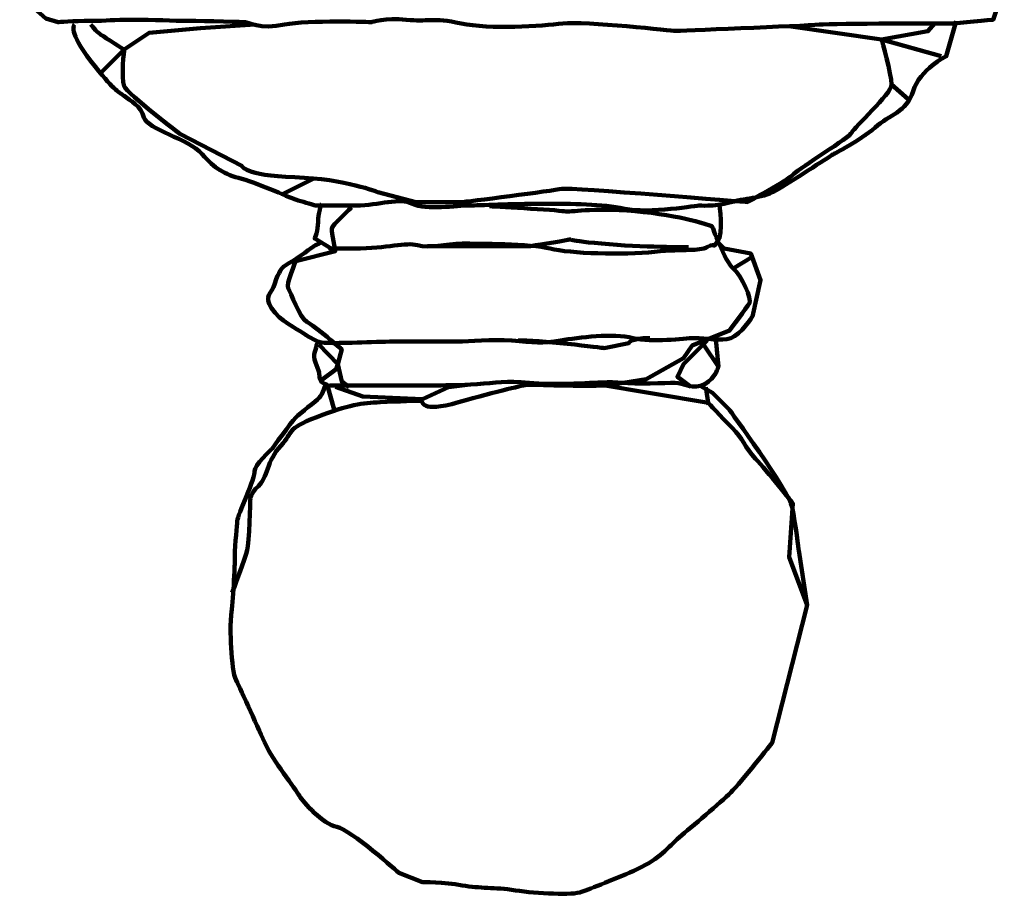
# Model space of a CAD drawing. Units: inches. Extents: x -12.4 to 24.1, y -22.6 to 14.7.
# Drawn here: x 4.5 to 7.2, y -22.6 to -20.1 of the extents above; entities that cross this region are included whole.
import ezdxf

# ---------------------------------------------------------------- set-up
doc = ezdxf.new("R2010")
doc.units = ezdxf.units.IN
doc.header["$MEASUREMENT"] = 0
doc.layers.add('Layer 1', color=7, linetype='Continuous')

# ---------------------------------------------------------------- blocks, each defined once
blk = doc.blocks.new('block 2')
at = {"layer": 'Layer 1', "color": 250, "lineweight": 100, "true_color": 0x231f20}
for points in [[(6.614, -20.1239), (6.8746, -20.1612), (7.042, -20.2076)], [(6.9023, -20.2868), (6.9488, -20.3285)], [(5.1954, -20.5937), (5.2792, -20.5518)], [(6.4582, -20.8031), (6.5106, -20.7716)], [(5.3037, -21.1152), (5.3437, -21.0855), (5.349, -21.0715), (5.295, -21.0159)], [(6.3396, -21.1345), (6.3013, -21.1066), (6.3186, -21.0715), (6.385, -21.0052)], [(6.4164, -21.0786), (6.3746, -21.0159)], [(5.3386, -21.1988), (5.3193, -21.1326)], [(5.342, -21.1345), (5.4186, -21.1622), (5.5862, -21.1693), (5.6595, -21.1362), (5.7118, -21.1292)], [(6.3815, -21.1362), (6.3885, -21.1851)]]:
    blk.add_lwpolyline(points, dxfattribs=at)
for points, knots in [([(4.456, -19.8647), (4.456, -19.8647), (4.4733, -19.8611), (4.4944, -19.8856), (4.5153, -19.9099), (4.4873, -19.9484), (4.4944, -19.9623), (4.5013, -19.9763), (4.5083, -20.0044), (4.5118, -20.0216), (4.5153, -20.039), (4.4978, -20.0739), (4.4978, -20.0739), (4.4978, -20.0739), (4.5292, -20.1016), (4.5292, -20.1016), (4.5292, -20.1016), (4.5642, -20.1123), (4.5642, -20.1123), (4.5642, -20.1123), (4.6059, -20.1087), (4.6548, -20.1087), (4.7037, -20.1087), (4.7141, -20.1053), (4.7734, -20.1053), (4.8328, -20.1053), (4.885, -20.1087), (4.9303, -20.1087), (4.9757, -20.1087), (5.0909, -20.1123), (5.0909, -20.1123), (5.0909, -20.1123), (5.1327, -20.1333), (5.199, -20.1192), (5.2653, -20.1053), (5.4432, -20.1123), (5.4432, -20.1123), (5.4432, -20.1123), (5.4816, -20.0983), (5.5408, -20.1053), (5.6002, -20.1123), (5.614, -20.0983), (5.6944, -20.1157), (5.7745, -20.1333), (5.921, -20.1227), (5.9802, -20.1157), (6.0397, -20.1087), (6.2944, -20.1368), (6.2944, -20.1368), (6.2944, -20.1368), (6.6536, -20.1227), (6.6989, -20.1192), (6.7443, -20.1157), (7.0618, -20.1157), (7.0721, -20.1157), (7.0827, -20.1157), (7.1873, -20.1053), (7.1873, -20.1053), (7.1873, -20.1053), (7.2012, -20.0634), (7.2012, -20.0634), (7.2012, -20.0634), (7.2187, -20.039), (7.2118, -20.018), (7.2046, -19.9972), (7.1873, -19.9277), (7.1873, -19.9277), (7.1873, -19.9277), (7.1976, -19.8611), (7.1976, -19.8611)], [0, 0, 0, 0, 1, 1, 1, 2, 2, 2, 3, 3, 3, 4, 4, 4, 5, 5, 5, 6, 6, 6, 7, 7, 7, 8, 8, 8, 9, 9, 9, 10, 10, 10, 11, 11, 11, 12, 12, 12, 13, 13, 13, 14, 14, 14, 15, 15, 15, 16, 16, 16, 17, 17, 17, 18, 18, 18, 19, 19, 19, 20, 20, 20, 21, 21, 21, 22, 22, 22, 23, 23, 23, 23]), ([(4.6094, -20.1192), (4.6094, -20.1192), (4.5909, -20.1379), (4.656, -20.2215), (4.7211, -20.3054), (4.7304, -20.3054), (4.7491, -20.3192), (4.7676, -20.3332), (4.7955, -20.3473), (4.8047, -20.3797), (4.8141, -20.4123), (4.9303, -20.4401), (4.9676, -20.4821), (5.0048, -20.524), (5.0281, -20.538), (5.0792, -20.5518), (5.1304, -20.5658), (5.2188, -20.6078), (5.2374, -20.6122), (5.2559, -20.6172), (5.2839, -20.6262), (5.2839, -20.6262), (5.2839, -20.6262), (5.335, -20.6262), (5.4003, -20.6262), (5.4653, -20.6262), (5.5211, -20.603), (5.5583, -20.6217), (5.5955, -20.6403), (5.6839, -20.6262), (5.7164, -20.6262), (5.7489, -20.6262), (5.8327, -20.6217), (5.921, -20.6217), (6.0095, -20.6217), (6.0885, -20.6217), (6.1535, -20.6355), (6.2187, -20.6496), (6.3629, -20.6262), (6.3629, -20.6262), (6.3629, -20.6262), (6.4001, -20.6309), (6.4514, -20.6172), (6.5024, -20.603), (6.5395, -20.6078), (6.5861, -20.5797), (6.6326, -20.5518), (6.7396, -20.4821), (6.7396, -20.4821), (6.7396, -20.4821), (6.8139, -20.4449), (6.8559, -20.4077), (6.8976, -20.3704), (6.9442, -20.3657), (6.9628, -20.3054), (6.9814, -20.2449), (7.0559, -20.2076), (7.0559, -20.2076), (7.0559, -20.2076), (7.0837, -20.1099), (7.0837, -20.1099)], [0, 0, 0, 0, 1, 1, 1, 2, 2, 2, 3, 3, 3, 4, 4, 4, 5, 5, 5, 6, 6, 6, 7, 7, 7, 8, 8, 8, 9, 9, 9, 10, 10, 10, 11, 11, 11, 12, 12, 12, 13, 13, 13, 14, 14, 14, 15, 15, 15, 16, 16, 16, 17, 17, 17, 18, 18, 18, 19, 19, 19, 20, 20, 20, 20]), ([(4.6792, -20.2588), (4.6792, -20.2588), (4.7491, -20.1891), (4.7491, -20.1891), (4.7491, -20.1891), (4.6978, -20.1565), (4.6839, -20.1473), (4.67, -20.1379), (4.656, -20.1192), (4.656, -20.1192)], [0, 0, 0, 0, 1, 1, 1, 2, 2, 2, 3, 3, 3, 3]), ([(7.0234, -20.1146), (7.0234, -20.1146), (7.0046, -20.1379), (7.0046, -20.1379), (7.0046, -20.1379), (6.8746, -20.1612), (6.8746, -20.1612), (6.8746, -20.1612), (6.9023, -20.2588), (6.9023, -20.2868), (6.9023, -20.3147), (6.7955, -20.4075), (6.7909, -20.4215), (6.786, -20.4356), (6.6465, -20.5192), (6.628, -20.538), (6.6094, -20.5565), (6.4978, -20.617), (6.4978, -20.617), (6.4978, -20.617), (6.0001, -20.5751), (5.9769, -20.5797), (5.9536, -20.5844), (5.7073, -20.617), (5.6932, -20.617), (5.6793, -20.617), (5.5676, -20.617), (5.5676, -20.617), (5.5676, -20.617), (5.4606, -20.5892), (5.4606, -20.5892), (5.4606, -20.5892), (5.3723, -20.5518), (5.2281, -20.5472), (5.0838, -20.5425), (5.0792, -20.5147), (5.0792, -20.5147), (5.0792, -20.5147), (4.9072, -20.4264), (4.9072, -20.4264), (4.9072, -20.4264), (4.7582, -20.3147), (4.7491, -20.2914), (4.7397, -20.2681), (4.7491, -20.1891), (4.7491, -20.1891), (4.7491, -20.1891), (4.8188, -20.1426), (4.8188, -20.1426), (4.8188, -20.1426), (4.963, -20.1286), (4.963, -20.1286), (4.963, -20.1286), (5.1165, -20.1192), (5.1165, -20.1192)], [0, 0, 0, 0, 1, 1, 1, 2, 2, 2, 3, 3, 3, 4, 4, 4, 5, 5, 5, 6, 6, 6, 7, 7, 7, 8, 8, 8, 9, 9, 9, 10, 10, 10, 11, 11, 11, 12, 12, 12, 13, 13, 13, 14, 14, 14, 15, 15, 15, 16, 16, 16, 17, 17, 17, 18, 18, 18, 18]), ([(5.0526, -21.7118), (5.0526, -21.7118), (5.0891, -21.6123), (5.0944, -21.5931), (5.0997, -21.5739), (5.1031, -21.4516), (5.1031, -21.4516), (5.1031, -21.4516), (5.1013, -21.4344), (5.1258, -21.4133), (5.1501, -21.3926), (5.1501, -21.3402), (5.1885, -21.3002), (5.227, -21.26), (5.199, -21.2547), (5.2897, -21.2199), (5.3803, -21.1851), (5.417, -21.1798), (5.4675, -21.1781), (5.5182, -21.1762), (5.5757, -21.1728), (5.5828, -21.1746), (5.5898, -21.1762), (5.5775, -21.2094), (5.6873, -21.1781), (5.7973, -21.1468), (5.8773, -21.1292), (5.8773, -21.1292), (5.8773, -21.1292), (6.0291, -21.1326), (6.0378, -21.1326), (6.0466, -21.1326), (6.1024, -21.1308), (6.1024, -21.1308), (6.1024, -21.1308), (6.2141, -21.1133), (6.2141, -21.1133), (6.2141, -21.1133), (6.3186, -21.0542), (6.3186, -21.0542), (6.3186, -21.0542), (6.3431, -21.0192), (6.3431, -21.0192), (6.3431, -21.0192), (6.4478, -20.9774), (6.4478, -20.9774), (6.4478, -20.9774), (6.4965, -20.9113), (6.5035, -20.9007), (6.5106, -20.89), (6.4827, -20.8239), (6.4582, -20.8031), (6.4339, -20.7821), (6.3989, -20.6845), (6.3989, -20.6845), (6.3989, -20.6845), (6.3118, -20.6529), (6.1827, -20.6426), (6.0536, -20.632), (6.0048, -20.646), (5.9839, -20.6426), (5.9629, -20.6389), (5.7745, -20.6285), (5.7745, -20.6285)], [0, 0, 0, 0, 1, 1, 1, 2, 2, 2, 3, 3, 3, 4, 4, 4, 5, 5, 5, 6, 6, 6, 7, 7, 7, 8, 8, 8, 9, 9, 9, 10, 10, 10, 11, 11, 11, 12, 12, 12, 13, 13, 13, 14, 14, 14, 15, 15, 15, 16, 16, 16, 17, 17, 17, 18, 18, 18, 19, 19, 19, 20, 20, 20, 21, 21, 21, 21]), ([(5.3874, -20.632), (5.3874, -20.632), (5.3315, -20.6809), (5.3315, -20.6915), (5.3315, -20.7017), (5.342, -20.7542), (5.342, -20.7542), (5.342, -20.7542), (5.2304, -20.7821), (5.2304, -20.7821), (5.2304, -20.7821), (5.2024, -20.8483), (5.2094, -20.8587), (5.2165, -20.8693), (5.2408, -20.9424), (5.2617, -20.9528), (5.2827, -20.9633), (5.3595, -21.0296), (5.3595, -21.0296), (5.3595, -21.0296), (5.349, -21.0715), (5.349, -21.0715), (5.349, -21.0715), (5.3595, -21.1203), (5.3595, -21.1203), (5.3595, -21.1203), (5.3803, -21.1362), (5.3803, -21.1362)], [0, 0, 0, 0, 1, 1, 1, 2, 2, 2, 3, 3, 3, 4, 4, 4, 5, 5, 5, 6, 6, 6, 7, 7, 7, 8, 8, 8, 9, 9, 9, 9]), ([(5.3024, -20.6217), (5.3024, -20.6217), (5.2931, -20.6496), (5.2931, -20.6727), (5.2931, -20.6961), (5.2839, -20.7192), (5.2839, -20.7192), (5.2839, -20.7192), (5.3304, -20.7472), (5.3304, -20.7472), (5.3304, -20.7472), (5.3025, -20.7472), (5.3954, -20.7472), (5.4886, -20.7472), (5.5397, -20.7286), (5.5722, -20.7378), (5.6048, -20.7472), (5.6513, -20.7334), (5.6978, -20.7334), (5.7442, -20.7334), (5.8884, -20.7334), (5.9442, -20.7472), (6.0001, -20.7611), (6.149, -20.7658), (6.2373, -20.7564), (6.3257, -20.7472), (6.3582, -20.7564), (6.3862, -20.7424), (6.4141, -20.7286), (6.3955, -20.7517), (6.4141, -20.7286), (6.4326, -20.7054), (6.4188, -20.6217), (6.4188, -20.6217)], [0, 0, 0, 0, 1, 1, 1, 2, 2, 2, 3, 3, 3, 4, 4, 4, 5, 5, 5, 6, 6, 6, 7, 7, 7, 8, 8, 8, 9, 9, 9, 10, 10, 10, 11, 11, 11, 11]), ([(5.6002, -20.7401), (5.6002, -20.7401), (5.8897, -20.7401), (5.8897, -20.7401), (5.8897, -20.7401), (5.9769, -20.7263), (5.9942, -20.7228), (6.0117, -20.7192), (5.9734, -20.7228), (6.0885, -20.7334), (6.2037, -20.7436), (6.3326, -20.7436), (6.3326, -20.7436)], [0, 0, 0, 0, 1, 1, 1, 2, 2, 2, 3, 3, 3, 4, 4, 4, 4]), ([(5.298, -20.7334), (5.298, -20.7334), (5.2885, -20.7334), (5.2653, -20.7519), (5.2421, -20.7705), (5.1954, -20.7984), (5.1954, -20.7984), (5.1954, -20.7984), (5.1815, -20.8122), (5.1723, -20.8447), (5.1629, -20.8773), (5.1398, -20.8773), (5.1629, -20.9147), (5.1863, -20.9518), (5.2327, -20.9703), (5.2513, -20.9844), (5.27, -20.9983), (5.2931, -21.0078), (5.2931, -21.0078), (5.2931, -21.0078), (5.2931, -21.0122), (5.335, -21.0122), (5.377, -21.0122), (5.4839, -21.0078), (5.5211, -21.0078), (5.5583, -21.0078), (5.6466, -21.0078), (5.6839, -21.0078), (5.7211, -21.0078), (5.7768, -21.0008), (5.8373, -21.0052), (5.8979, -21.0101), (5.9223, -21.0145), (5.9734, -21.0052), (6.0246, -20.996), (6.1211, -20.9844), (6.1769, -20.9983), (6.2326, -21.0122), (6.3176, -20.9983), (6.3501, -20.9983), (6.3826, -20.9983), (6.4233, -21.0078), (6.4514, -20.9983), (6.4792, -20.9889), (6.5118, -20.9377), (6.5118, -20.9377), (6.5118, -20.9377), (6.535, -20.8355), (6.535, -20.8355), (6.535, -20.8355), (6.5071, -20.7611), (6.5071, -20.7611), (6.5071, -20.7611), (6.4326, -20.7472), (6.4326, -20.7472), (6.4326, -20.7472), (6.4141, -20.7286), (6.4141, -20.7286)], [0, 0, 0, 0, 1, 1, 1, 2, 2, 2, 3, 3, 3, 4, 4, 4, 5, 5, 5, 6, 6, 6, 7, 7, 7, 8, 8, 8, 9, 9, 9, 10, 10, 10, 11, 11, 11, 12, 12, 12, 13, 13, 13, 14, 14, 14, 15, 15, 15, 16, 16, 16, 17, 17, 17, 18, 18, 18, 19, 19, 19, 19]), ([(5.2931, -21.0078), (5.2931, -21.0078), (5.2861, -21.0263), (5.2827, -21.0437), (5.2792, -21.0612), (5.2967, -21.0891), (5.2967, -21.0996), (5.2967, -21.1098), (5.2967, -21.1203), (5.3141, -21.1274), (5.3315, -21.1345), (5.3037, -21.1308), (5.3664, -21.1308), (5.4292, -21.1308), (5.4606, -21.1308), (5.506, -21.1308), (5.5513, -21.1308), (5.5862, -21.1308), (5.6245, -21.1308), (5.6629, -21.1308), (5.6873, -21.1308), (5.7397, -21.1274), (5.792, -21.1238), (5.8199, -21.117), (5.8861, -21.1238), (5.9524, -21.1308), (6.0605, -21.1238), (6.0605, -21.1238), (6.0605, -21.1238), (6.1128, -21.1203), (6.1477, -21.1238), (6.1827, -21.1274), (6.2699, -21.1238), (6.2944, -21.1238), (6.3186, -21.1238), (6.3466, -21.1447), (6.378, -21.1274), (6.4094, -21.1098), (6.4164, -21.0786), (6.4164, -21.0786), (6.4164, -21.0786), (6.4094, -21.0017), (6.4094, -21.0017)], [0, 0, 0, 0, 1, 1, 1, 2, 2, 2, 3, 3, 3, 4, 4, 4, 5, 5, 5, 6, 6, 6, 7, 7, 7, 8, 8, 8, 9, 9, 9, 10, 10, 10, 11, 11, 11, 12, 12, 12, 13, 13, 13, 14, 14, 14, 14]), ([(5.8547, -21.0052), (5.9035, -21.0017), (6.0955, -21.0263), (6.0955, -21.0263), (6.0955, -21.0263), (6.1653, -21.0122), (6.1653, -21.0122), (6.1653, -21.0122), (6.1686, -20.9983), (6.2244, -20.9983)], [0, 0, 0, 0, 1, 1, 1, 2, 2, 2, 3, 3, 3, 3]), ([(5.3141, -21.1274), (5.3141, -21.1274), (5.3071, -21.1552), (5.2967, -21.1658), (5.2861, -21.1762), (5.2444, -21.2077), (5.2304, -21.2214), (5.2165, -21.2354), (5.1641, -21.3088), (5.1641, -21.3088), (5.1641, -21.3088), (5.1117, -21.3577), (5.1152, -21.3714), (5.1188, -21.3855), (5.0665, -21.4971), (5.0665, -21.5112), (5.0665, -21.5249), (5.0595, -21.5703), (5.0595, -21.6123), (5.0595, -21.6541), (5.0526, -21.7551), (5.0489, -21.7797), (5.0455, -21.804), (5.0489, -21.9295), (5.063, -21.9576), (5.077, -21.9855), (5.1292, -22.1008), (5.1465, -22.1391), (5.1641, -22.1774), (5.2304, -22.2644), (5.2408, -22.282), (5.2513, -22.2993), (5.3071, -22.3623), (5.3455, -22.3692), (5.3839, -22.376), (5.52, -22.4982), (5.52, -22.4982), (5.52, -22.4982), (5.5862, -22.5238), (5.5862, -22.5238), (5.5862, -22.5238), (5.6466, -22.5238), (5.6978, -22.5331), (5.7489, -22.5425), (5.7863, -22.5378), (5.8467, -22.5471), (5.9071, -22.5564), (6.0095, -22.561), (6.0326, -22.5516), (6.0558, -22.5425), (6.1304, -22.5145), (6.1908, -22.4867), (6.2512, -22.4587), (6.2746, -22.4262), (6.3071, -22.3983), (6.3396, -22.3703), (6.4233, -22.3005), (6.4514, -22.2727), (6.4792, -22.2448), (6.5675, -22.1333), (6.5675, -22.1333), (6.5675, -22.1333), (6.6654, -21.7473), (6.6654, -21.7473), (6.6654, -21.7473), (6.642, -21.5937), (6.642, -21.5937), (6.642, -21.5937), (6.6327, -21.5192), (6.6234, -21.4729), (6.614, -21.4261), (6.4465, -21.1984), (6.4465, -21.1984), (6.4465, -21.1984), (6.4001, -21.1518), (6.4001, -21.1518), (6.4001, -21.1518), (6.3676, -21.1332), (6.3676, -21.1332)], [0, 0, 0, 0, 1, 1, 1, 2, 2, 2, 3, 3, 3, 4, 4, 4, 5, 5, 5, 6, 6, 6, 7, 7, 7, 8, 8, 8, 9, 9, 9, 10, 10, 10, 11, 11, 11, 12, 12, 12, 13, 13, 13, 14, 14, 14, 15, 15, 15, 16, 16, 16, 17, 17, 17, 18, 18, 18, 19, 19, 19, 20, 20, 20, 21, 21, 21, 22, 22, 22, 23, 23, 23, 24, 24, 24, 25, 25, 25, 26, 26, 26, 26]), ([(6.0763, -21.1274), (6.0763, -21.1274), (6.3885, -21.1798), (6.3885, -21.1798), (6.3885, -21.1798), (6.4233, -21.2182), (6.4547, -21.2495), (6.4861, -21.2809), (6.4897, -21.3037), (6.5209, -21.3366), (6.5524, -21.37), (6.6256, -21.4623), (6.6256, -21.4623), (6.6256, -21.4623), (6.6152, -21.6123), (6.6152, -21.6123), (6.6152, -21.6123), (6.6654, -21.7473), (6.6654, -21.7473)], [0, 0, 0, 0, 1, 1, 1, 2, 2, 2, 3, 3, 3, 4, 4, 4, 5, 5, 5, 6, 6, 6, 6])]:
    blk.add_open_spline(points, degree=3, knots=knots, dxfattribs=at)

msp = doc.modelspace()

# ---------------------------------------------------------------- block references
at = {"layer": 'Layer 1'}
msp.add_blockref('block 2', (0, 0), dxfattribs=at)

doc.saveas('drawing.dxf')
